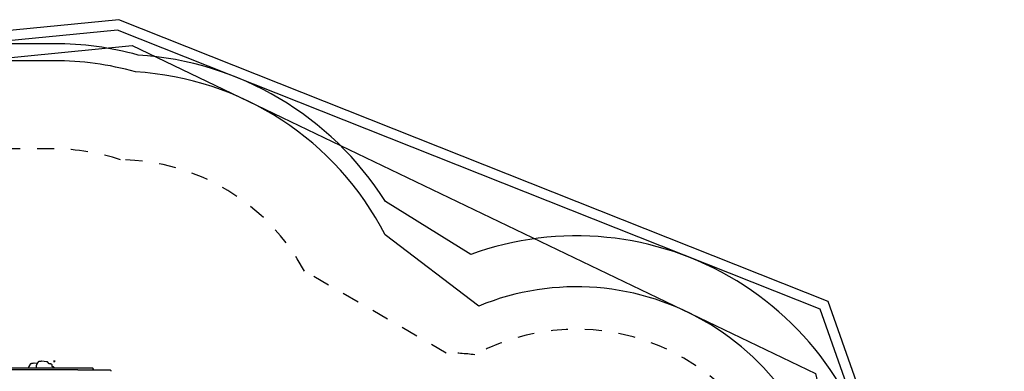
# Model space of a CAD drawing. Extents: x -6 to 6.1, y -4.3 to 4.8.
# Drawn here: x 0.3 to 6.1, y 2.8 to 4.8 of the extents above; entities that cross this region are included whole.
import ezdxf

# ---------------------------------------------------------------- set-up
doc = ezdxf.new("R2010")
doc.units = 0
doc.linetypes.add('DASHED', pattern=[0.01905, 0.0127, -0.00635])
for name, color, linetype in [('EN1176IMPACTAREA', 7, 'Continuous'), ('LAYER01', 7, 'Continuous'), ('LAYER02', 7, 'Continuous'), ('LAYER04', 7, 'Continuous'), ('LAYER05', 7, 'Continuous'), ('RECOMMENDEDMINIMUMSPACE', 7, 'Continuous')]:
    doc.layers.add(name, color=color, linetype=linetype)

# ---------------------------------------------------------------- blocks, each defined once
blk = doc.blocks.new('CROSS')
at = {"color": 0, "linetype": 'Continuous'}
for p, q in [((-0.0127, 0), (0.0127, 0)), ((0.0127, 0), (-0.0127, 0)), ((0, -0.0127), (0, 0.0127)), ((0, 0.0127), (0, -0.0127))]:
    blk.add_line(p, q, dxfattribs=at)

msp = doc.modelspace()

# ---------------------------------------------------------------- linework, layer by layer
at = {"layer": 'EN1176IMPACTAREA', "color": 54, "linetype": 'Continuous'}
msp.add_lwpolyline([(0.1943, -0.0422, 0.93054), (2.6927, -1.8423), (3.3141, -1.4859, 0.140087), (4.1037, -1.2493, 0.563809), (5.3876, 0.9734, 0.162352), (5.1292, 1.8867, 0.507022), (3.0418, 3.1635), (2.4891, 3.5833, 0.265768), (1.0165, 4.5426, 0.068564), (0.5379, 4.6086), (0.175, 4.6086, 0.068253)], format="xyb", dxfattribs=at)
at = {"layer": 'LAYER01', "color": 7, "linetype": 'Continuous'}
for p, q in [((0.6124, 2.7876), (0.0156, 2.7876)), ((0.0919, 2.7996), (0.6124, 2.7996)), ((0.3944, 2.818), (0.3879, 2.8068)), ((0.4169, 2.8266), (0.4121, 2.826)), ((0.4171, 2.8266), (0.4169, 2.8266)), ((0.4374, 2.8248), (0.419, 2.8265)), ((0.431, 2.8075), (0.431, 2.7996)), ((0.4404, 2.83), (0.4339, 2.8188)), ((0.4629, 2.8386), (0.4583, 2.838)), ((0.4924, 2.836), (0.465, 2.8385)), ((0.4983, 2.8349), (0.4987, 2.8348)), ((0.4987, 2.8348), (0.4997, 2.8338)), ((0.517, 2.8244), (0.5173, 2.8243)), ((0.5229, 2.821), (0.5173, 2.8243)), ((0.5269, 2.8096), (0.5269, 2.8141)), ((0.6124, 2.7996), (0.6959, 2.7996)), ((0.6783, 2.7876), (0.6124, 2.7876)), ((0.6783, 2.7876), (0.8681, 2.7876)), ((0.6959, 2.7996), (0.6993, 2.7996)), ((0.6993, 2.7996), (0.763, 2.7996)), ((0.767, 2.7936), (0.767, 2.7956)), ((0.767, 2.7936), (0.767, 2.7915)), ((0.8721, 2.7836), (0.8721, 2.7796))]:
    msp.add_line(p, q, dxfattribs=at)
for points in [[(0.3879, 2.8068), (0.3878, 2.8066), (0.3877, 2.8064), (0.3876, 2.8062), (0.3875, 2.806), (0.3874, 2.8058), (0.3873, 2.8056), (0.3872, 2.8054), (0.3871, 2.8052), (0.387, 2.805), (0.3869, 2.8047), (0.3868, 2.8045), (0.3867, 2.8042), (0.3866, 2.804), (0.3865, 2.8038), (0.3864, 2.8035), (0.3863, 2.8033), (0.3862, 2.803), (0.3861, 2.8028), (0.3861, 2.8025), (0.386, 2.8023), (0.3859, 2.802), (0.3858, 2.8018), (0.3858, 2.8015), (0.3857, 2.8013), (0.3857, 2.8011), (0.3856, 2.8009), (0.3856, 2.8006), (0.3855, 2.8004), (0.3855, 2.8002), (0.3855, 2.8), (0.3854, 2.7998), (0.3854, 2.7996)], [(0.3997, 2.8238), (0.3995, 2.8237), (0.3994, 2.8236), (0.3992, 2.8235), (0.399, 2.8234), (0.3989, 2.8233), (0.3987, 2.8231), (0.3985, 2.823), (0.3984, 2.8229), (0.3982, 2.8227), (0.398, 2.8226), (0.3978, 2.8224), (0.3977, 2.8222), (0.3975, 2.8221), (0.3973, 2.8219), (0.3971, 2.8217), (0.397, 2.8215), (0.3968, 2.8213), (0.3966, 2.8211), (0.3964, 2.8209), (0.3963, 2.8207), (0.3961, 2.8205), (0.3959, 2.8203), (0.3957, 2.8201), (0.3956, 2.8198), (0.3954, 2.8196), (0.3953, 2.8194), (0.3951, 2.8191), (0.3949, 2.8189), (0.3948, 2.8187), (0.3946, 2.8184), (0.3945, 2.8182), (0.3944, 2.818)], [(0.4063, 2.825), (0.4062, 2.825), (0.406, 2.8249), (0.4059, 2.8249), (0.4058, 2.8249), (0.4056, 2.8249), (0.4055, 2.8248), (0.4054, 2.8248), (0.4052, 2.8248), (0.4051, 2.8248), (0.4049, 2.8247), (0.4048, 2.8247), (0.4046, 2.8247), (0.4045, 2.8246), (0.4043, 2.8246), (0.4042, 2.8246), (0.404, 2.8245), (0.4039, 2.8245), (0.4037, 2.8245), (0.4036, 2.8245), (0.4034, 2.8244), (0.4033, 2.8244), (0.4031, 2.8244), (0.403, 2.8244), (0.4028, 2.8244), (0.4027, 2.8243), (0.4026, 2.8243), (0.4024, 2.8243), (0.4023, 2.8243), (0.4022, 2.8243), (0.402, 2.8243), (0.4019, 2.8243), (0.4018, 2.8243), (0.4017, 2.8242), (0.4016, 2.8242), (0.4015, 2.8242), (0.4014, 2.8242), (0.4013, 2.8242), (0.4012, 2.8242), (0.4011, 2.8242), (0.401, 2.8242), (0.4009, 2.8242), (0.4008, 2.8242), (0.4007, 2.8242), (0.4006, 2.8242), (0.4006, 2.8242), (0.4005, 2.8242), (0.4004, 2.8241), (0.4003, 2.8241), (0.4003, 2.8241), (0.4002, 2.8241), (0.4001, 2.824), (0.4, 2.824), (0.3999, 2.824), (0.3999, 2.8239), (0.3998, 2.8239), (0.3997, 2.8239)], [(0.4123, 2.826), (0.4121, 2.826), (0.4119, 2.826), (0.4117, 2.8259), (0.4115, 2.8259), (0.4113, 2.8259), (0.4111, 2.8259), (0.4109, 2.8259), (0.4107, 2.8258), (0.4104, 2.8258), (0.4102, 2.8258), (0.41, 2.8257), (0.4098, 2.8257), (0.4096, 2.8257), (0.4094, 2.8256), (0.4092, 2.8256), (0.409, 2.8256), (0.4088, 2.8255), (0.4086, 2.8255), (0.4084, 2.8254), (0.4082, 2.8254), (0.4081, 2.8254), (0.4079, 2.8253), (0.4077, 2.8253), (0.4075, 2.8253), (0.4074, 2.8252), (0.4072, 2.8252), (0.4071, 2.8252), (0.4069, 2.8251), (0.4067, 2.8251), (0.4066, 2.8251), (0.4064, 2.825), (0.4063, 2.825)], [(0.419, 2.8265), (0.4188, 2.8265), (0.4187, 2.8265), (0.4185, 2.8265), (0.4184, 2.8266), (0.4182, 2.8266), (0.4181, 2.8266), (0.4179, 2.8266), (0.4178, 2.8266), (0.4177, 2.8266), (0.4176, 2.8266), (0.4175, 2.8266), (0.4173, 2.8266), (0.4172, 2.8266), (0.4171, 2.8266), (0.417, 2.8266), (0.4169, 2.8266)], [(0.4339, 2.8188), (0.4338, 2.8186), (0.4337, 2.8184), (0.4336, 2.8182), (0.4335, 2.818), (0.4334, 2.8178), (0.4333, 2.8176), (0.4332, 2.8174), (0.4331, 2.8172), (0.433, 2.817), (0.4329, 2.8167), (0.4328, 2.8165), (0.4327, 2.8162), (0.4326, 2.816), (0.4325, 2.8157), (0.4324, 2.8155), (0.4323, 2.8152), (0.4322, 2.8149), (0.4321, 2.8146), (0.432, 2.8143), (0.4319, 2.8141), (0.4319, 2.8138), (0.4318, 2.8135), (0.4317, 2.8132), (0.4316, 2.8129), (0.4316, 2.8126), (0.4315, 2.8123), (0.4314, 2.812), (0.4314, 2.8117), (0.4313, 2.8114), (0.4313, 2.8111), (0.4312, 2.8108), (0.4312, 2.8105), (0.4312, 2.8103), (0.4311, 2.81), (0.4311, 2.8098), (0.4311, 2.8096), (0.4311, 2.8093), (0.4311, 2.8091), (0.4311, 2.8089), (0.431, 2.8087), (0.431, 2.8086), (0.431, 2.8084), (0.431, 2.8082), (0.431, 2.8081), (0.431, 2.8079), (0.431, 2.8078), (0.431, 2.8076), (0.431, 2.8075)], [(0.4457, 2.8358), (0.4455, 2.8357), (0.4454, 2.8356), (0.4452, 2.8355), (0.445, 2.8354), (0.4449, 2.8353), (0.4447, 2.8351), (0.4445, 2.835), (0.4444, 2.8349), (0.4442, 2.8347), (0.444, 2.8346), (0.4438, 2.8344), (0.4437, 2.8342), (0.4435, 2.8341), (0.4433, 2.8339), (0.4431, 2.8337), (0.443, 2.8335), (0.4428, 2.8333), (0.4426, 2.8331), (0.4424, 2.8329), (0.4423, 2.8327), (0.4421, 2.8325), (0.4419, 2.8323), (0.4417, 2.8321), (0.4416, 2.8318), (0.4414, 2.8316), (0.4413, 2.8314), (0.4411, 2.8311), (0.4409, 2.8309), (0.4408, 2.8307), (0.4406, 2.8304), (0.4405, 2.8302), (0.4404, 2.83)], [(0.4523, 2.837), (0.4522, 2.837), (0.452, 2.8369), (0.4519, 2.8369), (0.4518, 2.8369), (0.4516, 2.8369), (0.4515, 2.8368), (0.4514, 2.8368), (0.4512, 2.8368), (0.4511, 2.8368), (0.4509, 2.8367), (0.4508, 2.8367), (0.4506, 2.8367), (0.4505, 2.8366), (0.4503, 2.8366), (0.4502, 2.8366), (0.45, 2.8365), (0.4499, 2.8365), (0.4497, 2.8365), (0.4496, 2.8365), (0.4494, 2.8364), (0.4493, 2.8364), (0.4491, 2.8364), (0.449, 2.8364), (0.4488, 2.8364), (0.4487, 2.8363), (0.4486, 2.8363), (0.4484, 2.8363), (0.4483, 2.8363), (0.4482, 2.8363), (0.448, 2.8363), (0.4479, 2.8363), (0.4478, 2.8363), (0.4477, 2.8362), (0.4476, 2.8362), (0.4475, 2.8362), (0.4474, 2.8362), (0.4473, 2.8362), (0.4472, 2.8362), (0.4471, 2.8362), (0.447, 2.8362), (0.4469, 2.8362), (0.4468, 2.8362), (0.4467, 2.8362), (0.4466, 2.8362), (0.4466, 2.8362), (0.4465, 2.8362), (0.4464, 2.8361), (0.4463, 2.8361), (0.4463, 2.8361), (0.4462, 2.8361), (0.4461, 2.836), (0.446, 2.836), (0.4459, 2.836), (0.4459, 2.8359), (0.4458, 2.8359), (0.4457, 2.8359)], [(0.4583, 2.838), (0.4581, 2.838), (0.4579, 2.838), (0.4577, 2.8379), (0.4575, 2.8379), (0.4573, 2.8379), (0.4571, 2.8379), (0.4569, 2.8379), (0.4567, 2.8378), (0.4564, 2.8378), (0.4562, 2.8378), (0.456, 2.8377), (0.4558, 2.8377), (0.4556, 2.8377), (0.4554, 2.8376), (0.4552, 2.8376), (0.455, 2.8376), (0.4548, 2.8375), (0.4546, 2.8375), (0.4544, 2.8374), (0.4542, 2.8374), (0.4541, 2.8374), (0.4539, 2.8373), (0.4537, 2.8373), (0.4535, 2.8373), (0.4534, 2.8372), (0.4532, 2.8372), (0.4531, 2.8372), (0.4529, 2.8371), (0.4527, 2.8371), (0.4526, 2.8371), (0.4524, 2.837), (0.4523, 2.837)], [(0.465, 2.8385), (0.4648, 2.8385), (0.4647, 2.8385), (0.4645, 2.8385), (0.4644, 2.8386), (0.4642, 2.8386), (0.4641, 2.8386), (0.4639, 2.8386), (0.4638, 2.8386), (0.4637, 2.8386), (0.4636, 2.8386), (0.4635, 2.8386), (0.4633, 2.8386), (0.4632, 2.8386), (0.4631, 2.8386), (0.463, 2.8386), (0.4629, 2.8386)], [(0.4983, 2.835), (0.4982, 2.835), (0.4981, 2.8351), (0.498, 2.8351), (0.4979, 2.8351), (0.4978, 2.8352), (0.4977, 2.8352), (0.4976, 2.8352), (0.4974, 2.8353), (0.4973, 2.8353), (0.4972, 2.8354), (0.497, 2.8354), (0.4969, 2.8354), (0.4967, 2.8355), (0.4965, 2.8355), (0.4964, 2.8355), (0.4962, 2.8356), (0.496, 2.8356), (0.4958, 2.8356), (0.4956, 2.8356), (0.4954, 2.8357), (0.4952, 2.8357), (0.495, 2.8357), (0.4948, 2.8357), (0.4946, 2.8358)], [(0.5171, 2.8244), (0.517, 2.8244), (0.517, 2.8244), (0.517, 2.8244), (0.5169, 2.8244), (0.5169, 2.8244), (0.5168, 2.8244), (0.5168, 2.8244), (0.5167, 2.8244), (0.5167, 2.8244), (0.5166, 2.8244), (0.5165, 2.8244), (0.5164, 2.8244), (0.5163, 2.8244), (0.5162, 2.8244), (0.5161, 2.8244), (0.516, 2.8244), (0.5159, 2.8243), (0.5158, 2.8243), (0.5157, 2.8243), (0.5156, 2.8243), (0.5155, 2.8242), (0.5153, 2.8242), (0.5152, 2.8242), (0.5151, 2.8241), (0.5149, 2.8241), (0.5148, 2.824), (0.5147, 2.824), (0.5146, 2.824), (0.5144, 2.8239), (0.5143, 2.8239), (0.5142, 2.8238), (0.514, 2.8238), (0.5139, 2.8238), (0.5138, 2.8237), (0.5136, 2.8237), (0.5132, 2.8236), (0.5131, 2.8235), (0.513, 2.8235), (0.5128, 2.8234), (0.5127, 2.8234), (0.5126, 2.8233), (0.5124, 2.8233), (0.5123, 2.8233), (0.5122, 2.8232), (0.512, 2.8232), (0.5119, 2.8231), (0.5117, 2.8231), (0.5116, 2.8231), (0.5115, 2.823), (0.5113, 2.823), (0.5112, 2.8229), (0.5111, 2.8229), (0.5109, 2.8229), (0.5108, 2.8229), (0.5107, 2.8228), (0.5105, 2.8228), (0.5104, 2.8228), (0.5103, 2.8228), (0.5102, 2.8227), (0.5101, 2.8227), (0.5099, 2.8227), (0.5098, 2.8227), (0.5097, 2.8227), (0.5096, 2.8227), (0.5095, 2.8227), (0.5094, 2.8227), (0.5093, 2.8227), (0.5092, 2.8227), (0.5091, 2.8227), (0.509, 2.8228), (0.5089, 2.8228), (0.5088, 2.8228), (0.5088, 2.8228), (0.5087, 2.8228), (0.5086, 2.8229), (0.5085, 2.8229), (0.5085, 2.8229), (0.5084, 2.8229), (0.5083, 2.823), (0.5082, 2.823), (0.5082, 2.823), (0.5081, 2.8231), (0.508, 2.8231), (0.508, 2.8232), (0.5079, 2.8232), (0.5078, 2.8233), (0.5077, 2.8233), (0.5076, 2.8234), (0.5076, 2.8234), (0.5075, 2.8235), (0.5074, 2.8236), (0.5073, 2.8237), (0.5072, 2.8237), (0.5071, 2.8238), (0.507, 2.8239), (0.5069, 2.824), (0.5068, 2.8241), (0.5067, 2.8242), (0.5066, 2.8243), (0.5065, 2.8245), (0.5064, 2.8246), (0.5063, 2.8247), (0.5062, 2.8248), (0.5061, 2.825), (0.506, 2.8251), (0.5059, 2.8252), (0.5058, 2.8254), (0.5057, 2.8255), (0.5055, 2.8257), (0.5054, 2.8258), (0.5053, 2.826), (0.5052, 2.8261), (0.5051, 2.8263), (0.505, 2.8265), (0.5048, 2.8266), (0.5047, 2.8268), (0.5046, 2.827), (0.5045, 2.8271), (0.5044, 2.8273), (0.5042, 2.8275), (0.5041, 2.8276), (0.504, 2.8278), (0.5039, 2.828), (0.5038, 2.8282), (0.5036, 2.8283), (0.5035, 2.8285), (0.5034, 2.8287), (0.5033, 2.8289), (0.5029, 2.8294), (0.5028, 2.8295), (0.5027, 2.8297), (0.5026, 2.8299), (0.5025, 2.83), (0.5024, 2.8302), (0.5023, 2.8303), (0.5022, 2.8305), (0.5021, 2.8306), (0.502, 2.8307), (0.5019, 2.8309), (0.5018, 2.831), (0.5017, 2.8311), (0.5016, 2.8313), (0.5015, 2.8314), (0.5014, 2.8315), (0.5013, 2.8316), (0.5012, 2.8318), (0.5012, 2.8319), (0.5011, 2.832), (0.501, 2.8321), (0.5009, 2.8322), (0.5008, 2.8323), (0.5007, 2.8325), (0.5006, 2.8326), (0.5006, 2.8327), (0.5005, 2.8328), (0.5004, 2.8329), (0.5003, 2.833), (0.5002, 2.8332), (0.5001, 2.8333), (0.5, 2.8334), (0.4999, 2.8335), (0.4998, 2.8336), (0.4998, 2.8337), (0.4997, 2.8338)], [(0.5286, 2.8055), (0.5285, 2.8056), (0.5285, 2.8056), (0.5284, 2.8057), (0.5284, 2.8057), (0.5283, 2.8057), (0.5283, 2.8058), (0.5283, 2.8058), (0.5282, 2.8059), (0.5282, 2.8059), (0.5281, 2.806), (0.5281, 2.8061), (0.528, 2.8061), (0.528, 2.8062), (0.5279, 2.8062), (0.5279, 2.8063), (0.5278, 2.8064), (0.5278, 2.8065), (0.5277, 2.8066), (0.5277, 2.8066), (0.5276, 2.8067), (0.5276, 2.8068), (0.5275, 2.8069), (0.5275, 2.807), (0.5274, 2.8071), (0.5274, 2.8072), (0.5273, 2.8073), (0.5273, 2.8074), (0.5272, 2.8075), (0.5272, 2.8076), (0.5272, 2.8077), (0.5271, 2.8078), (0.5271, 2.8079), (0.5271, 2.808), (0.5271, 2.8081), (0.527, 2.8082), (0.527, 2.8083), (0.527, 2.8084), (0.527, 2.8085), (0.5269, 2.8087), (0.5269, 2.8088), (0.5269, 2.8089), (0.5269, 2.809), (0.5269, 2.8091), (0.5269, 2.8092), (0.5269, 2.8093), (0.5269, 2.8094), (0.5269, 2.8095), (0.5269, 2.8096)], [(0.5312, 2.8051), (0.5312, 2.8051), (0.5311, 2.8051), (0.5311, 2.8051), (0.531, 2.8051), (0.531, 2.8051), (0.5309, 2.8051), (0.5309, 2.8051), (0.5308, 2.8051), (0.5307, 2.8051), (0.5307, 2.8051), (0.5306, 2.8051), (0.5305, 2.8051), (0.5304, 2.8051), (0.5303, 2.8051), (0.5302, 2.8051), (0.5302, 2.8051), (0.5301, 2.8051), (0.53, 2.8051), (0.5299, 2.8051), (0.5298, 2.8051), (0.5297, 2.8051), (0.5296, 2.8051), (0.5295, 2.8051), (0.5295, 2.8051), (0.5294, 2.8052), (0.5293, 2.8052), (0.5292, 2.8052), (0.5292, 2.8052), (0.5291, 2.8052), (0.529, 2.8053), (0.529, 2.8053), (0.5289, 2.8053), (0.5289, 2.8053), (0.5288, 2.8054), (0.5288, 2.8054), (0.5287, 2.8054), (0.5287, 2.8055), (0.5286, 2.8055), (0.5286, 2.8055), (0.5285, 2.8056)], [(0.5379, 2.7996), (0.5379, 2.7997), (0.5379, 2.7998), (0.5379, 2.7999), (0.5379, 2.8), (0.5378, 2.8002), (0.5378, 2.8003), (0.5378, 2.8004), (0.5378, 2.8005), (0.5378, 2.8006), (0.5377, 2.8008), (0.5377, 2.8009), (0.5377, 2.801), (0.5376, 2.8011), (0.5376, 2.8013), (0.5375, 2.8014), (0.5375, 2.8015), (0.5374, 2.8017), (0.5374, 2.8018), (0.5373, 2.8019), (0.5372, 2.8021), (0.5372, 2.8022), (0.5371, 2.8024), (0.537, 2.8025), (0.5369, 2.8026), (0.5368, 2.8028), (0.5367, 2.8029), (0.5366, 2.803), (0.5365, 2.8031), (0.5364, 2.8033), (0.5363, 2.8034), (0.5362, 2.8035), (0.5361, 2.8036), (0.5359, 2.8037), (0.5358, 2.8038), (0.5357, 2.8039), (0.5356, 2.804), (0.5354, 2.8041), (0.5353, 2.8042), (0.5352, 2.8043), (0.535, 2.8044), (0.5349, 2.8045), (0.5347, 2.8045), (0.5346, 2.8046), (0.5344, 2.8047), (0.5343, 2.8047), (0.5341, 2.8048), (0.534, 2.8049), (0.5338, 2.8049), (0.5337, 2.8049), (0.5335, 2.805), (0.5334, 2.805), (0.5332, 2.805), (0.5331, 2.8051), (0.5329, 2.8051), (0.5328, 2.8051), (0.5327, 2.8051), (0.5325, 2.8051), (0.5324, 2.8052), (0.5323, 2.8052), (0.5322, 2.8052), (0.5321, 2.8052), (0.532, 2.8052), (0.5319, 2.8052), (0.5318, 2.8052), (0.5317, 2.8052), (0.5316, 2.8052), (0.5316, 2.8052), (0.5315, 2.8051), (0.5314, 2.8051), (0.5314, 2.8051), (0.5313, 2.8051), (0.5313, 2.8051)], [(0.763, 2.7876), (0.763, 2.7876), (0.7631, 2.7876), (0.7632, 2.7876), (0.7633, 2.7876), (0.7634, 2.7876), (0.7635, 2.7876), (0.7636, 2.7876), (0.7637, 2.7876), (0.7638, 2.7877), (0.764, 2.7877), (0.7641, 2.7877), (0.7642, 2.7877), (0.7644, 2.7878), (0.7645, 2.7878), (0.7646, 2.7879), (0.7648, 2.788), (0.7649, 2.7881), (0.7651, 2.7882), (0.7652, 2.7883), (0.7654, 2.7884), (0.7655, 2.7885), (0.7657, 2.7886), (0.7658, 2.7888), (0.7659, 2.7889), (0.766, 2.789), (0.7662, 2.7891), (0.7662, 2.7893), (0.7663, 2.7894), (0.7664, 2.7895), (0.7665, 2.7896), (0.7666, 2.7898), (0.7666, 2.7899), (0.7667, 2.79), (0.7667, 2.7901), (0.7668, 2.7902), (0.7668, 2.7904), (0.7668, 2.7905), (0.7669, 2.7906), (0.7669, 2.7907), (0.7669, 2.7908), (0.7669, 2.7909), (0.7669, 2.791), (0.767, 2.7911), (0.767, 2.7912), (0.767, 2.7913), (0.767, 2.7914), (0.767, 2.7915), (0.767, 2.7916)]]:
    msp.add_lwpolyline(points, dxfattribs=at)
for centre, radius, end in [((0.5189, 2.8141), 0.008, 59.66859), ((0.763, 2.7956), 0.004, 90), ((0.8681, 2.7836), 0.004, 90)]:
    msp.add_arc(centre, radius, 0, end, dxfattribs=at)
msp.add_ellipse((0.4924, 2.8359), major_axis=(-0.00469, 0.00043), ratio=0.021216, start_param=4.238981, end_param=4.708544, dxfattribs=at)
at = {"layer": 'LAYER02', "color": 7, "linetype": 'Continuous'}
msp.add_lwpolyline([(-1.5208, -1.9646), (-1.5208, -3.5304), (-2.1066, -4.1162), (-3.384, -4.1162), (-3.9698, -3.5304), (-3.9698, -2.089), (-5.7958, 1.1044), (-5.7958, 2.4586), (-4.0052, 4.204), (0.9975, 4.6985), (5.0285, 2.7661), (5.6574, 0.0608), (5.1502, -0.9462), (1.7475, -2.2324), (0.11, -1.2866)], close=True, dxfattribs=at)
at = {"layer": 'LAYER04', "color": 7, "linetype": 'Continuous'}
for points in [[(-4.0711, 4.3632), (-5.9558, 2.5261), (-5.9558, 1.3256), (-4.551, -3.5248), (-3.3271, -4.2762), (-2.1298, -4.2762), (5.3222, -1.4358), (6.1416, 0.2514), (5.1029, 3.1903), (0.9197, 4.8498)], [(-4.0443, 4.3055), (-5.8958, 2.5008), (-5.8958, 1.3341), (-4.4998, -3.4858), (-3.3102, -4.2162), (-2.1408, -4.2162), (5.2786, -1.3882), (6.0767, 0.2551), (5.0554, 3.1445), (0.9111, 4.7887)]]:
    msp.add_lwpolyline(points, close=True, dxfattribs=at)
at = {"layer": 'LAYER05', "color": 7, "linetype": 'DASHED'}
msp.add_lwpolyline([(0.3071, 0.4742), (0.3442, 0.4742), (0.7845, 0.22, 1.170623), (2.5278, -1.6486), (3.2487, -1.2352, 0.133669), (3.8882, -1.0863, 0.848818), (5.1386, 1.0786, 0.15672), (4.8839, 1.7997, 0.556741), (3.0191, 2.8768, 0.034036), (2.8494, 2.8868), (2.0143, 3.369, 0.272312), (0.9299, 4.0255, 0.079931), (0.5379, 4.0886), (0.175, 4.0886, 0.079879)], format="xyb", dxfattribs=at)
at = {"layer": 'RECOMMENDEDMINIMUMSPACE', "color": 7, "linetype": 'Continuous'}
msp.add_lwpolyline([(-0.1665, -0.0814, 0.862273), (2.8864, -2.077), (3.399, -1.783, 0.116764), (4.1937, -1.5456, 0.533456), (5.6892, 1.0435, 0.13927), (5.4199, 1.9896, 0.481219), (2.9953, 3.4672), (2.4915, 3.7803, 0.239419), (1.0323, 4.642, 0.066995), (0.5379, 4.7086), (0.175, 4.7086, 0.065967)], format="xyb", dxfattribs=at)

# ---------------------------------------------------------------- block references
at = {"layer": 'LAYER01', "color": 9, "linetype": 'Continuous', "xscale": 0.3937007874015748, "yscale": 0.3937007874015748, "rotation": 180}
msp.add_blockref('CROSS', (0.5379, 2.8386), dxfattribs=at)

doc.saveas('drawing.dxf')
